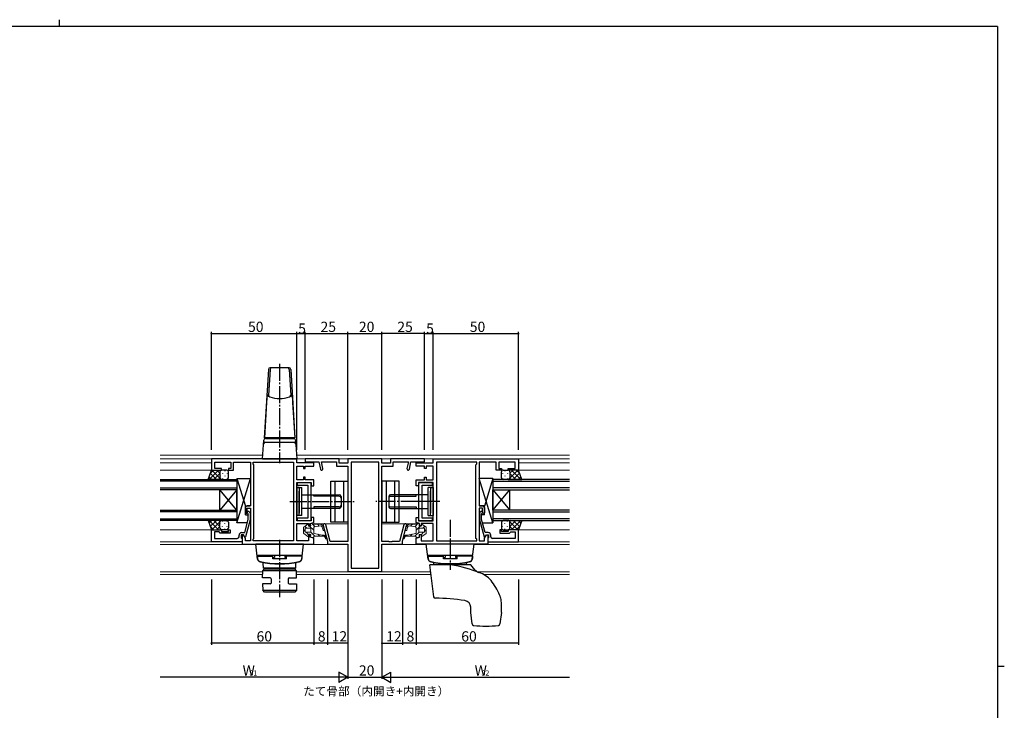
# Model space of a CAD drawing. Extents: x 0 to 1133, y 0 to 806.
# Drawn here: x 531 to 1108, y 401 to 806 of the extents above; entities that cross this region are included whole.
import ezdxf

# ---------------------------------------------------------------- set-up
doc = ezdxf.new("R2010")
doc.units = 0
doc.linetypes.add('YCENTER_1', pattern=[13, 10, -1, 1, -1])
doc.linetypes.add('YHIDDEN_1', pattern=[4, 3, -1])
for name, color, linetype in [('USER1', 3, 'CONTINUOUS'), ('YKK_11', 7, 'CONTINUOUS'), ('YKK_12', 2, 'CONTINUOUS'), ('YKK_13', 4, 'CONTINUOUS'), ('YKK_D', 6, 'CONTINUOUS'), ('YKK_ZWAK', 7, 'CONTINUOUS')]:
    doc.layers.add(name, color=color, linetype=linetype)
doc.styles.get("Standard").update_dxf_attribs({"font": 'ROMANS.SHX', "bigfont": 'EXTFONT.SHX'})

# ---------------------------------------------------------------- blocks, each defined once
blk = doc.blocks.new('A201')
at = {"layer": 'YKK_ZWAK', "color": 254, "linetype": 'Continuous'}
for p, q in [((571, 410), (21, 410)), ((571, 410), (571, 35)), ((571, 222.5), (573, 222.5))]:
    blk.add_line(p, q, dxfattribs=at)
at = {"layer": 'YKK_ZWAK', "color": 8, "linetype": 'Continuous'}
blk.add_line((296.01, 412), (296.01, 410), dxfattribs=at)

msp = doc.modelspace()

# ---------------------------------------------------------------- linework, layer by layer
at = {"layer": 'YKK_11', "color": 0, "linetype": 'ByBlock', "lineweight": -2}
for p, q in [((693.22, 548.4), (643.22, 548.4)), ((643.22, 548.4), (643.22, 541.9)), ((693.22, 546.2), (693.22, 548.4)), ((718.22, 548.4), (698.22, 548.4)), ((698.22, 548.4), (698.22, 546.77)), ((718.22, 545.9), (718.22, 548.4)), ((743.22, 548.4), (723.22, 548.4)), ((723.22, 548.4), (723.22, 545.9)), ((743.22, 545.9), (743.22, 548.4)), ((768.22, 548.4), (748.22, 548.4)), ((748.22, 548.4), (748.22, 545.9)), ((768.22, 546.77), (768.22, 548.4)), ((773.22, 548.4), (823.22, 548.4)), ((773.22, 546.2), (773.22, 548.4)), ((823.22, 548.4), (823.22, 541.9)), ((645.22, 542.9), (645.22, 546.47)), ((645.22, 546.47), (654.72, 546.47)), ((649.22, 542.9), (645.22, 542.9)), ((649.22, 541.9), (649.22, 542.9)), ((654.72, 542.9), (653.22, 542.9)), ((653.22, 542.9), (653.22, 541.9)), ((654.72, 546.47), (654.72, 542.9)), ((656.22, 541.9), (656.22, 546.47)), ((656.22, 546.47), (656.92, 546.47)), ((656.92, 546.47), (660.26, 546.47)), ((660.26, 546.47), (660.45, 546.59)), ((660.45, 546.59), (661, 546.59)), ((661, 546.59), (661.18, 546.47)), ((661.18, 546.47), (661.26, 546.47)), ((661.26, 546.47), (661.45, 546.59)), ((661.45, 546.59), (662, 546.59)), ((662, 546.59), (662.18, 546.47)), ((662.18, 546.47), (665.22, 546.47)), ((665.22, 546.47), (666.22, 546.47)), ((666.22, 546.47), (666.22, 520.9)), ((667.65, 545.47), (667.65, 546.47)), ((667.65, 546.47), (668.15, 546.47)), ((668.15, 544.97), (667.65, 545.47)), ((668.15, 546.47), (691.29, 546.47)), ((668.15, 501.83), (668.15, 544.97)), ((691.29, 546.47), (691.29, 500.33)), ((691.29, 546.47), (691.29, 500.33)), ((703.22, 546.2), (693.22, 546.2)), ((693.22, 536.15), (693.22, 544.25)), ((693.22, 544.25), (697.22, 544.25)), ((697.22, 544.25), (697.22, 542.75)), ((697.22, 542.75), (698.22, 542.75)), ((698.22, 546.77), (706.22, 546.77)), ((698.22, 542.75), (698.22, 544.25)), ((698.22, 544.25), (703.22, 544.25)), ((703.22, 544.25), (703.22, 546.2)), ((706.22, 546.77), (707.1, 542.5)), ((708.57, 542.8), (707.75, 546.77)), ((707.75, 546.77), (716.59, 546.77)), ((716.59, 546.77), (716.59, 544.27)), ((716.59, 544.27), (723.22, 544.27)), ((723.22, 545.9), (718.22, 545.9)), ((723.22, 544.27), (723.22, 500.03)), ((741.29, 546.47), (725.15, 546.47)), ((725.15, 546.47), (725.15, 484.33)), ((741.29, 484.33), (741.29, 546.47)), ((741.29, 484.33), (741.29, 546.47)), ((748.22, 545.9), (743.22, 545.9)), ((743.22, 500.03), (743.22, 544.27)), ((743.22, 544.27), (749.85, 544.27)), ((749.85, 544.27), (749.85, 546.77)), ((749.85, 546.77), (758.69, 546.77)), ((758.69, 546.77), (757.88, 542.8)), ((759.34, 542.5), (760.22, 546.77)), ((760.22, 546.77), (768.22, 546.77)), ((763.22, 544.25), (763.22, 546.2)), ((763.22, 546.2), (773.22, 546.2)), ((768.22, 544.25), (763.22, 544.25)), ((768.22, 542.75), (768.22, 544.25)), ((769.22, 542.75), (768.22, 542.75)), ((773.22, 544.25), (769.22, 544.25)), ((769.22, 544.25), (769.22, 542.75)), ((773.22, 536.15), (773.22, 544.25)), ((775.15, 546.47), (775.15, 500.33)), ((798.29, 546.47), (775.15, 546.47)), ((775.15, 546.47), (775.15, 500.33)), ((798.79, 546.47), (798.29, 546.47)), ((798.29, 544.97), (798.79, 545.47)), ((798.29, 501.83), (798.29, 544.97)), ((798.79, 545.47), (798.79, 546.47)), ((801.22, 546.47), (800.22, 546.47)), ((800.22, 546.47), (800.22, 520.9)), ((804.26, 546.47), (801.22, 546.47)), ((804.45, 546.59), (804.26, 546.47)), ((805, 546.59), (804.45, 546.59)), ((805.18, 546.47), (805, 546.59)), ((805.26, 546.47), (805.18, 546.47)), ((805.45, 546.59), (805.26, 546.47)), ((806, 546.59), (805.45, 546.59)), ((806.18, 546.47), (806, 546.59)), ((809.52, 546.47), (806.18, 546.47)), ((810.22, 546.47), (809.52, 546.47)), ((810.22, 541.9), (810.22, 546.47)), ((821.22, 546.47), (811.72, 546.47)), ((811.72, 546.47), (811.72, 542.9)), ((811.72, 542.9), (813.22, 542.9)), ((813.22, 542.9), (813.22, 541.9)), ((817.22, 541.9), (817.22, 542.9)), ((817.22, 542.9), (821.22, 542.9)), ((821.22, 542.9), (821.22, 546.47)), ((643.22, 541.9), (649.22, 541.9)), ((653.22, 541.9), (656.22, 541.9)), ((698.22, 537.65), (697.22, 537.65)), ((697.22, 537.65), (697.22, 536.15)), ((698.22, 536.15), (698.22, 537.65)), ((768.22, 536.15), (768.22, 537.65)), ((768.22, 537.65), (769.22, 537.65)), ((769.22, 537.65), (769.22, 536.15)), ((813.22, 541.9), (810.22, 541.9)), ((823.22, 541.9), (817.22, 541.9)), ((697.22, 536.15), (693.22, 536.15)), ((693.22, 524.07), (693.22, 534.7)), ((693.22, 534.7), (701.72, 534.7)), ((701.72, 534.5), (693.52, 534.5)), ((693.52, 534.5), (693.52, 533)), ((701.72, 534.5), (693.52, 534.5)), ((693.52, 534.5), (693.52, 533)), ((693.52, 533), (699.72, 533)), ((693.52, 533), (699.72, 533)), ((703.22, 536.15), (698.22, 536.15)), ((699.72, 533), (699.72, 513.8)), ((699.72, 533), (699.72, 513.8)), ((701.72, 534.7), (701.72, 532.7)), ((701.72, 512.3), (701.72, 534.5)), ((701.72, 512.3), (701.72, 534.5)), ((701.72, 532.7), (703.22, 532.7)), ((703.22, 532.7), (703.22, 536.15)), ((763.22, 532.7), (763.22, 536.15)), ((763.22, 536.15), (768.22, 536.15)), ((764.72, 532.7), (763.22, 532.7)), ((773.22, 534.7), (764.72, 534.7)), ((764.72, 534.7), (764.72, 532.7)), ((764.72, 534.49), (764.72, 512.29)), ((772.92, 534.49), (764.72, 534.49)), ((764.72, 534.49), (764.72, 512.29)), ((772.92, 534.49), (764.72, 534.49)), ((766.72, 513.79), (766.72, 532.99)), ((766.72, 532.99), (772.92, 532.99)), ((766.72, 513.79), (766.72, 532.99)), ((766.72, 532.99), (772.92, 532.99)), ((769.22, 536.15), (773.22, 536.15)), ((772.92, 532.99), (772.92, 534.49)), ((772.92, 532.99), (772.92, 534.49)), ((773.22, 524.07), (773.22, 534.7)), ((663.22, 519.9), (663.22, 516.9)), ((666.22, 520.9), (664.22, 520.9)), ((664.22, 516.9), (664.22, 519.6)), ((664.22, 519.6), (666.22, 519.6)), ((666.22, 519.6), (666.22, 500.33)), ((693.08, 523.88), (693.22, 524.07)), ((693.08, 522.92), (693.08, 523.88)), ((693.22, 522.73), (693.08, 522.92)), ((693.22, 512.1), (693.22, 522.73)), ((773.36, 523.88), (773.22, 524.07)), ((773.22, 522.73), (773.36, 522.92)), ((773.22, 512.1), (773.22, 522.73)), ((773.36, 522.92), (773.36, 523.88)), ((800.22, 520.9), (802.22, 520.9)), ((802.22, 519.6), (800.22, 519.6)), ((800.22, 519.6), (800.22, 500.33)), ((802.22, 516.9), (802.22, 519.6)), ((803.22, 519.9), (803.22, 516.9)), ((663.22, 516.9), (663.72, 516.4)), ((663.72, 516.4), (664.22, 516.9)), ((664.82, 516.25), (664.4, 516.67)), ((664.82, 512.96), (664.82, 516.25)), ((665.25, 517.52), (666.02, 516.75)), ((666.02, 516.75), (666.02, 512.8)), ((699.72, 513.8), (693.52, 513.8)), ((693.52, 513.8), (693.52, 512.3)), ((699.72, 513.8), (693.52, 513.8)), ((693.52, 513.8), (693.52, 512.3)), ((703.22, 514.1), (701.72, 514.1)), ((701.72, 514.1), (701.72, 512.1)), ((703.22, 511.18), (703.22, 514.1)), ((763.22, 511.18), (763.22, 514.1)), ((763.22, 514.1), (764.72, 514.1)), ((764.72, 514.1), (764.72, 512.1)), ((772.92, 513.79), (766.72, 513.79)), ((772.92, 513.79), (766.72, 513.79)), ((772.92, 512.29), (772.92, 513.79)), ((772.92, 512.29), (772.92, 513.79)), ((801.19, 517.52), (800.42, 516.75)), ((800.42, 516.75), (800.42, 512.8)), ((801.62, 516.25), (802.04, 516.67)), ((801.62, 512.96), (801.62, 516.25)), ((802.72, 516.4), (802.22, 516.9)), ((803.22, 516.9), (802.72, 516.4)), ((662.74, 505.2), (664.82, 512.96)), ((666.02, 512.8), (663.31, 502.7)), ((701.72, 512.1), (693.22, 512.1)), ((693.22, 500.33), (693.22, 510.65)), ((693.22, 510.65), (700.22, 510.65)), ((693.52, 512.3), (701.72, 512.3)), ((693.52, 512.3), (701.72, 512.3)), ((700.22, 510.65), (700.22, 509.15)), ((700.22, 509.15), (701.22, 509.15)), ((701.22, 510.65), (703.22, 511.18)), ((701.22, 509.15), (701.22, 510.65)), ((708.75, 509.37), (711.22, 500.15)), ((712.94, 500.03), (710.32, 509.79)), ((756.12, 509.79), (753.5, 500.03)), ((755.22, 500.15), (757.69, 509.37)), ((765.22, 510.65), (763.22, 511.18)), ((764.72, 512.29), (772.92, 512.29)), ((764.72, 512.29), (772.92, 512.29)), ((764.72, 512.1), (773.22, 512.1)), ((765.22, 509.15), (765.22, 510.65)), ((766.22, 509.15), (765.22, 509.15)), ((773.22, 510.65), (766.22, 510.65)), ((766.22, 510.65), (766.22, 509.15)), ((773.22, 500.33), (773.22, 510.65)), ((800.42, 512.8), (803.12, 502.7)), ((803.7, 505.2), (801.62, 512.96)), ((643.22, 499.9), (643.22, 506.9)), ((643.22, 506.9), (649.22, 506.9)), ((647.72, 505.6), (645.15, 505.6)), ((645.15, 505.6), (645.15, 501.83)), ((647.92, 505.4), (647.72, 505.6)), ((648.42, 504.9), (647.92, 505.4)), ((654.22, 504.9), (648.42, 504.9)), ((649.22, 506.9), (649.22, 505.9)), ((649.22, 505.9), (653.22, 505.9)), ((653.22, 505.9), (653.22, 506.9)), ((653.22, 506.9), (654.22, 506.9)), ((654.22, 506.9), (654.22, 504.9)), ((659.42, 502.83), (659.42, 503.7)), ((662.02, 503.9), (660.72, 503.9)), ((660.72, 503.9), (660.72, 502.1)), ((660.92, 505.2), (662.74, 505.2)), ((662.02, 503.9), (661.22, 503.9)), ((661.22, 503.9), (661.22, 498.4)), ((662.71, 502.7), (662.02, 503.9)), ((663.15, 501.94), (662.02, 503.9)), ((663.31, 502.7), (662.71, 502.7)), ((701.22, 504.05), (700.22, 504.05)), ((700.22, 504.05), (700.22, 500.33)), ((701.22, 502.55), (701.22, 504.05)), ((703.22, 502.01), (701.22, 502.55)), ((763.22, 502.01), (765.22, 502.55)), ((765.22, 502.55), (765.22, 504.05)), ((765.22, 504.05), (766.22, 504.05)), ((766.22, 504.05), (766.22, 500.33)), ((803.12, 502.7), (803.72, 502.7)), ((803.29, 501.94), (804.42, 503.9)), ((805.52, 505.2), (803.7, 505.2)), ((803.72, 502.7), (804.42, 503.9)), ((804.42, 503.9), (805.72, 503.9)), ((804.42, 503.9), (805.22, 503.9)), ((805.22, 503.9), (805.22, 498.4)), ((805.72, 503.9), (805.72, 502.1)), ((807.02, 502.83), (807.02, 503.7)), ((813.22, 506.9), (812.22, 506.9)), ((812.22, 506.9), (812.22, 504.9)), ((812.22, 504.9), (818.02, 504.9)), ((813.22, 505.9), (813.22, 506.9)), ((817.22, 505.9), (813.22, 505.9)), ((823.22, 506.9), (817.22, 506.9)), ((817.22, 506.9), (817.22, 505.9)), ((818.02, 504.9), (818.52, 505.4)), ((818.52, 505.4), (818.72, 505.6)), ((818.72, 505.6), (821.29, 505.6)), ((821.29, 505.6), (821.29, 501.83)), ((823.22, 499.9), (823.22, 506.9)), ((661.22, 499.9), (643.22, 499.9)), ((645.15, 501.83), (655.26, 501.83)), ((655.26, 501.83), (655.45, 501.71)), ((655.45, 501.71), (656, 501.71)), ((656, 501.71), (656.18, 501.83)), ((656.18, 501.83), (656.26, 501.83)), ((656.26, 501.83), (656.45, 501.71)), ((656.45, 501.71), (657, 501.71)), ((657, 501.71), (657.18, 501.83)), ((657.18, 501.83), (658.42, 501.83)), ((660.72, 502.1), (660.92, 501.9)), ((660.92, 501.9), (661.22, 501.6)), ((661.22, 501.6), (661.22, 499.9)), ((661.22, 498.4), (692.92, 498.4)), ((663.15, 500.33), (663.15, 501.94)), ((666.22, 500.33), (663.15, 500.33)), ((667.65, 501.33), (668.15, 501.83)), ((667.65, 500.33), (667.65, 501.33)), ((691.29, 500.33), (667.65, 500.33)), ((692.92, 498.4), (703.22, 498.4)), ((700.22, 500.33), (693.22, 500.33)), ((703.22, 498.4), (703.22, 502.01)), ((711.22, 500.15), (711.22, 498.4)), ((711.22, 498.4), (723.22, 498.4)), ((723.22, 500.03), (712.94, 500.03)), ((723.22, 498.4), (723.22, 482.4)), ((747.26, 500.03), (743.22, 500.03)), ((743.22, 482.4), (743.22, 498.4)), ((743.22, 498.4), (755.22, 498.4)), ((747.45, 499.91), (747.26, 500.03)), ((748, 499.91), (747.45, 499.91)), ((748.18, 500.03), (748, 499.91)), ((748.26, 500.03), (748.18, 500.03)), ((748.45, 499.91), (748.26, 500.03)), ((749, 499.91), (748.45, 499.91)), ((749.18, 500.03), (749, 499.91)), ((753.5, 500.03), (749.18, 500.03)), ((755.22, 498.4), (755.22, 500.15)), ((763.22, 498.4), (763.22, 502.01)), ((773.52, 498.4), (763.22, 498.4)), ((766.22, 500.33), (773.22, 500.33)), ((805.22, 498.4), (773.52, 498.4)), ((775.15, 500.33), (798.79, 500.33)), ((798.79, 501.33), (798.29, 501.83)), ((798.79, 500.33), (798.79, 501.33)), ((800.22, 500.33), (803.29, 500.33)), ((803.29, 500.33), (803.29, 501.94)), ((805.52, 501.9), (805.22, 501.6)), ((805.22, 501.6), (805.22, 499.9)), ((805.22, 499.9), (823.22, 499.9)), ((805.72, 502.1), (805.52, 501.9)), ((809.26, 501.83), (808.02, 501.83)), ((809.44, 501.71), (809.26, 501.83)), ((809.99, 501.71), (809.44, 501.71)), ((810.18, 501.83), (809.99, 501.71)), ((810.26, 501.83), (810.18, 501.83)), ((810.44, 501.71), (810.26, 501.83)), ((810.99, 501.71), (810.44, 501.71)), ((811.18, 501.83), (810.99, 501.71)), ((821.29, 501.83), (811.18, 501.83)), ((723.22, 482.4), (743.22, 482.4)), ((725.15, 484.33), (741.29, 484.33))]:
    msp.add_line(p, q, dxfattribs=at)
for centre, radius, start, end in [((707.83, 542.65), 0.75, 191.60378, 11.6038), ((758.61, 542.65), 0.75, 168.3962, 348.39622), ((664.22, 519.9), 1, 90.00001, 179.99999), ((802.22, 519.9), 1, 0.00001, 89.99999), ((664.82, 517.1), 0.6, 44.99999, 225.00001), ((801.62, 517.1), 0.6, 314.99999, 135.00001), ((709.54, 509.58), 0.815, 15.00001, 195.00003), ((756.91, 509.58), 0.815, 344.99997, 164.99999), ((658.42, 502.83), 1, 270.00001, 359.99999), ((660.92, 503.7), 1.5, 90.00001, 179.99999), ((805.52, 503.7), 1.5, 0.00001, 89.99999), ((808.02, 502.83), 1, 180.00001, 269.99999)]:
    msp.add_arc(centre, radius, start, end, dxfattribs=at)
at = {"layer": 'YKK_12', "linetype": 'Continuous', "lineweight": 13}
for p, q in [((613.22, 550.7), (673.36, 550.7)), ((613.22, 548.4), (853.22, 548.4)), ((693.08, 550.7), (853.22, 550.7)), ((613.22, 546.2), (643.22, 546.2)), ((823.22, 546.2), (853.22, 546.2)), ((643.52, 541.9), (613.22, 541.9)), ((853.22, 541.9), (822.92, 541.9)), ((703.22, 510.4), (723.22, 510.4)), ((743.22, 510.4), (763.22, 510.4)), ((613.22, 506.9), (643.52, 506.9)), ((822.92, 506.9), (853.22, 506.9)), ((613.22, 499.9), (661.22, 499.9)), ((613.22, 498.2), (669.25, 498.2)), ((697.2, 498.2), (722.93, 498.2)), ((743.52, 498.2), (769.25, 498.2)), ((797.2, 498.2), (853.22, 498.2)), ((805.22, 499.9), (853.22, 499.9)), ((613.22, 482.33), (673.33, 482.33)), ((613.22, 480.7), (673.3, 480.7)), ((693.14, 482.33), (771.72, 482.33)), ((693.17, 480.7), (771.92, 480.7)), ((799.01, 482.33), (853.22, 482.33)), ((802.76, 480.7), (853.22, 480.7))]:
    msp.add_line(p, q, dxfattribs=at)
at = {"layer": 'YKK_12'}
for p, q in [((613.22, 536.4), (658.22, 536.4)), ((658.22, 535.4), (613.22, 535.4)), ((613.22, 531.4), (658.22, 531.4)), ((658.22, 536.4), (658.22, 530.4)), ((853.22, 536.4), (808.22, 536.4)), ((808.22, 536.4), (808.22, 530.4)), ((808.22, 535.4), (853.22, 535.4)), ((853.22, 531.4), (808.22, 531.4)), ((658.22, 530.4), (613.22, 530.4)), ((648.22, 518.4), (648.22, 530.4)), ((658.22, 518.4), (648.22, 530.4)), ((658.22, 530.4), (648.22, 518.4)), ((658.22, 518.4), (658.22, 530.4)), ((808.22, 530.4), (853.22, 530.4)), ((808.22, 518.4), (808.22, 530.4)), ((808.22, 518.4), (818.22, 530.4)), ((808.22, 530.4), (818.22, 518.4)), ((818.22, 518.4), (818.22, 530.4)), ((613.22, 518.4), (658.22, 518.4)), ((658.22, 517.4), (613.22, 517.4)), ((658.22, 518.4), (658.22, 512.4)), ((853.22, 518.4), (808.22, 518.4)), ((808.22, 518.4), (808.22, 512.4)), ((808.22, 517.4), (853.22, 517.4)), ((613.22, 513.4), (658.22, 513.4)), ((658.22, 512.4), (613.22, 512.4)), ((853.22, 513.4), (808.22, 513.4)), ((808.22, 512.4), (853.22, 512.4))]:
    msp.add_line(p, q, dxfattribs=at)
at = {"layer": 'YKK_13', "linetype": 'Continuous'}
for p, q in [((676.66, 600.96), (674.22, 560.9)), ((677.66, 600.96), (676.74, 585.87)), ((688.78, 601.9), (677.66, 601.9)), ((688.78, 600.96), (689.7, 585.87)), ((689.78, 600.96), (692.22, 560.9)), ((675.93, 586.16), (675.61, 581.48)), ((690.51, 586.16), (690.83, 581.48)), ((675.61, 581.48), (674.36, 560.9)), ((690.83, 581.48), (692.09, 560.9)), ((692.22, 560.9), (674.22, 560.9)), ((674.9, 560.4), (691.55, 560.4)), ((675.92, 560.9), (675.92, 560.4)), ((675.92, 560.4), (690.52, 560.4)), ((690.52, 560.9), (690.52, 560.4)), ((673.22, 548.4), (673.9, 559.46)), ((674.76, 558.2), (691.68, 558.2)), ((692.55, 559.46), (693.22, 548.4)), ((673.22, 548.4), (693.22, 548.4))]:
    msp.add_line(p, q, dxfattribs=at)
at = {"layer": 'YKK_13', "linetype": 'YCENTER_1'}
for p, q in [((683.22, 604.2), (683.22, 545.89)), ((689.22, 523.4), (726.85, 523.4)), ((777.22, 523.4), (739.59, 523.4)), ((783.22, 512.8), (783.22, 483.4)), ((683.22, 500.9), (683.22, 467.4))]:
    msp.add_line(p, q, dxfattribs=at)
at = {"layer": 'YKK_13'}
for p, q in [((641.26, 536.4), (643.22, 541.9)), ((641.82, 537.98), (643.41, 536.4)), ((641.87, 536.4), (647.37, 541.9)), ((642.49, 539.84), (644.55, 541.9)), ((642.57, 540.07), (646.23, 536.4)), ((643.22, 541.9), (649.22, 541.9)), ((643.56, 541.9), (648.22, 537.24)), ((644.7, 536.4), (648.22, 539.92)), ((646.39, 541.9), (648.22, 540.07)), ((647.53, 536.4), (648.22, 537.09)), ((648.22, 540.9), (648.22, 537.4)), ((648.31, 541.31), (648.31, 541.28)), ((648.31, 538.45), (648.31, 538.25)), ((652.22, 541.9), (649.22, 541.9)), ((649.73, 540.06), (649.73, 539.86)), ((649.73, 537.03), (649.73, 536.83)), ((651.14, 541.48), (651.14, 541.28)), ((651.14, 538.45), (651.14, 538.25)), ((652.56, 540.06), (652.56, 539.86)), ((652.56, 537.03), (652.56, 536.83)), ((653.22, 537.4), (653.22, 540.9)), ((658.23, 510.9), (666.22, 536.9)), ((658.23, 536.9), (663.22, 520.65)), ((658.23, 536.9), (658.23, 510.9)), ((658.23, 536.9), (666.22, 536.9)), ((666.22, 536.9), (666.22, 520.9)), ((808.22, 510.9), (800.22, 536.9)), ((800.22, 536.9), (800.22, 520.9)), ((808.22, 536.9), (800.22, 536.9)), ((808.22, 536.9), (803.22, 520.65)), ((808.22, 536.9), (808.22, 510.9)), ((813.22, 537.4), (813.22, 540.9)), ((813.89, 540.06), (813.89, 539.86)), ((813.89, 537.03), (813.89, 536.83)), ((814.22, 541.9), (817.22, 541.9)), ((815.3, 541.48), (815.3, 541.28)), ((815.3, 538.45), (815.3, 538.25)), ((816.72, 540.06), (816.72, 539.86)), ((816.72, 537.03), (816.72, 536.83)), ((823.22, 541.9), (817.22, 541.9)), ((818.13, 541.31), (818.13, 541.28)), ((818.13, 538.45), (818.13, 538.25)), ((822.88, 541.9), (818.22, 537.24)), ((820.05, 541.9), (818.22, 540.07)), ((818.22, 540.9), (818.22, 537.4)), ((821.74, 536.4), (818.22, 539.92)), ((818.91, 536.4), (818.22, 537.09)), ((824.57, 536.4), (819.07, 541.9)), ((823.88, 540.07), (820.21, 536.4)), ((823.96, 539.84), (821.9, 541.9)), ((824.62, 537.98), (823.04, 536.4)), ((825.19, 536.4), (823.22, 541.9)), ((649.22, 536.4), (641.26, 536.4)), ((649.22, 536.4), (652.22, 536.4)), ((693.22, 531.6), (693.22, 515.2)), ((693.22, 531.6), (696.22, 531.6)), ((694.72, 531.6), (693.22, 531.6)), ((694.72, 531.6), (694.72, 516.7)), ((696.22, 515.2), (696.22, 531.6)), ((713.22, 511.4), (713.22, 535.4)), ((713.22, 535.4), (723.22, 535.4)), ((715.72, 511.4), (715.72, 535.4)), ((720.72, 535.4), (720.72, 511.4)), ((723.22, 535.4), (723.22, 511.4)), ((753.22, 535.4), (743.22, 535.4)), ((743.22, 535.4), (743.22, 511.4)), ((745.72, 535.4), (745.72, 511.4)), ((750.72, 511.4), (750.72, 535.4)), ((753.22, 511.4), (753.22, 535.4)), ((773.22, 531.6), (770.22, 531.6)), ((770.22, 515.2), (770.22, 531.6)), ((771.72, 531.6), (771.72, 516.7)), ((771.72, 531.6), (773.22, 531.6)), ((773.22, 531.6), (773.22, 515.2)), ((817.22, 536.4), (814.22, 536.4)), ((817.22, 536.4), (825.19, 536.4)), ((694.72, 515.2), (694.72, 529.6)), ((696.22, 527.4), (718.22, 527.4)), ((703.22, 526.52), (703.22, 527.4)), ((718.22, 526.52), (703.22, 526.52)), ((719.22, 526.4), (719.22, 520.4)), ((747.22, 526.4), (747.22, 520.4)), ((770.22, 527.4), (748.22, 527.4)), ((748.22, 526.52), (763.22, 526.52)), ((763.22, 526.52), (763.22, 527.4)), ((771.72, 515.2), (771.72, 529.6)), ((663.22, 520.9), (666.22, 520.9)), ((663.22, 515.6), (663.22, 520.9)), ((718.22, 520.28), (703.22, 520.28)), ((703.22, 520.28), (703.22, 519.4)), ((748.22, 520.28), (763.22, 520.28)), ((763.22, 520.28), (763.22, 519.4)), ((803.22, 520.9), (800.22, 520.9)), ((803.22, 515.6), (803.22, 520.9)), ((663.22, 515.6), (664.83, 515.6)), ((664.78, 515.6), (664.83, 515.44)), ((666.03, 515.6), (666.22, 515.6)), ((666.22, 515.6), (666.22, 510.9)), ((696.22, 515.2), (693.22, 515.2)), ((718.22, 519.4), (696.22, 519.4)), ((748.22, 519.4), (770.22, 519.4)), ((770.22, 515.2), (773.22, 515.2)), ((800.42, 515.6), (800.22, 515.6)), ((800.22, 515.6), (800.22, 510.9)), ((801.67, 515.6), (801.62, 515.44)), ((803.22, 515.6), (801.62, 515.6)), ((649.22, 512.4), (641.26, 512.4)), ((641.26, 512.4), (643.22, 506.9)), ((641.82, 510.82), (643.41, 512.4)), ((641.87, 512.4), (647.37, 506.9)), ((642.49, 508.96), (644.55, 506.9)), ((642.57, 508.73), (646.23, 512.4)), ((643.56, 506.9), (648.22, 511.56)), ((644.7, 512.4), (648.22, 508.88)), ((646.39, 506.9), (648.22, 508.73)), ((647.53, 512.4), (648.22, 511.71)), ((648.22, 507.9), (648.22, 511.4)), ((648.31, 510.35), (648.31, 510.55)), ((649.22, 512.4), (652.22, 512.4)), ((649.73, 511.76), (649.73, 511.96)), ((649.73, 508.73), (649.73, 508.93)), ((651.14, 510.35), (651.14, 510.55)), ((652.56, 511.76), (652.56, 511.96)), ((652.56, 508.73), (652.56, 508.93)), ((653.22, 511.4), (653.22, 507.9)), ((664.27, 510.9), (658.23, 510.9)), ((666.22, 510.9), (665.52, 510.9)), ((665.84, 512.12), (666.22, 510.9)), ((723.22, 511.4), (713.22, 511.4)), ((743.22, 511.4), (753.22, 511.4)), ((800.6, 512.12), (800.22, 510.9)), ((800.22, 510.9), (800.93, 510.9)), ((802.17, 510.9), (808.22, 510.9)), ((813.22, 511.4), (813.22, 507.9)), ((813.89, 511.76), (813.89, 511.96)), ((813.89, 508.73), (813.89, 508.93)), ((817.22, 512.4), (814.22, 512.4)), ((815.3, 510.35), (815.3, 510.55)), ((816.72, 511.76), (816.72, 511.96)), ((816.72, 508.73), (816.72, 508.93)), ((817.22, 512.4), (825.19, 512.4)), ((818.13, 510.35), (818.13, 510.55)), ((821.74, 512.4), (818.22, 508.88)), ((818.91, 512.4), (818.22, 511.71)), ((822.88, 506.9), (818.22, 511.56)), ((818.22, 507.9), (818.22, 511.4)), ((820.05, 506.9), (818.22, 508.73)), ((824.57, 512.4), (819.07, 506.9)), ((823.88, 508.73), (820.21, 512.4)), ((823.96, 508.96), (821.9, 506.9)), ((824.62, 510.82), (823.04, 512.4)), ((825.19, 512.4), (823.22, 506.9)), ((643.22, 506.9), (649.22, 506.9)), ((648.31, 507.48), (648.31, 507.52)), ((652.22, 506.9), (649.22, 506.9)), ((651.14, 507.32), (651.14, 507.52)), ((814.22, 506.9), (817.22, 506.9)), ((815.3, 507.32), (815.3, 507.52)), ((823.22, 506.9), (817.22, 506.9)), ((818.13, 507.48), (818.13, 507.52)), ((669.22, 498.4), (697.22, 498.4)), ((697.22, 498.4), (669.22, 498.4)), ((670.29, 489.74), (669.22, 498.4)), ((696.16, 489.74), (697.22, 498.4)), ((797.22, 498.4), (769.22, 498.4)), ((770.29, 489.74), (769.22, 498.4)), ((796.16, 489.74), (797.22, 498.4)), ((696.42, 491.9), (670.02, 491.9)), ((670.12, 491.4), (679.22, 491.4)), ((670.12, 491.4), (670.25, 489.98)), ((670.62, 491.9), (679.22, 491.9)), ((670.62, 491.9), (670.62, 491.4)), ((679.22, 489.9), (679.22, 491.9)), ((679.22, 490.63), (680.22, 490.63)), ((680.22, 491.9), (680.22, 490.63)), ((686.22, 491.9), (686.22, 490.63)), ((687.22, 490.63), (686.22, 490.63)), ((687.22, 489.9), (687.22, 491.9)), ((695.82, 491.9), (687.22, 491.9)), ((696.32, 491.4), (687.22, 491.4)), ((695.82, 491.9), (695.82, 491.4)), ((696.32, 491.4), (696.2, 489.98)), ((796.42, 491.9), (770.02, 491.9)), ((770.12, 491.4), (779.22, 491.4)), ((770.12, 491.4), (770.25, 489.98)), ((770.62, 491.9), (779.22, 491.9)), ((770.62, 491.9), (770.62, 491.4)), ((779.22, 489.9), (779.22, 491.9)), ((779.22, 490.63), (780.22, 490.63)), ((780.22, 491.9), (780.22, 490.63)), ((786.22, 491.9), (786.22, 490.63)), ((787.22, 490.63), (786.22, 490.63)), ((787.22, 489.9), (787.22, 491.9)), ((795.82, 491.9), (787.22, 491.9)), ((796.32, 491.4), (787.22, 491.4)), ((795.82, 491.9), (795.82, 491.4)), ((796.32, 491.4), (796.2, 489.98)), ((673.72, 484.4), (673.67, 487.28)), ((687.22, 489.9), (679.22, 489.9)), ((692.72, 484.4), (692.77, 487.28)), ((773.52, 467.67), (771.22, 486.4)), ((795.22, 486.4), (771.22, 486.4)), ((773.69, 486.4), (773.67, 487.28)), ((787.22, 489.9), (779.22, 489.9)), ((792.76, 486.4), (792.77, 487.28)), ((797.72, 483.42), (795.22, 486.4)), ((673.27, 478.8), (673.34, 482.9)), ((673.34, 482.9), (674.36, 483.9)), ((693.13, 482.9), (673.34, 482.9)), ((692.72, 484.4), (673.72, 484.4)), ((674.36, 483.9), (692.12, 483.9)), ((691.47, 484.4), (674.97, 484.4)), ((674.97, 484.4), (674.97, 483.9)), ((691.47, 484.4), (691.47, 483.9)), ((693.13, 482.9), (692.12, 483.9)), ((693.21, 478.8), (693.13, 482.9)), ((677.75, 478.72), (673.27, 478.8)), ((677.75, 475.18), (673.27, 475.1)), ((673.27, 475.1), (673.33, 471.4)), ((678.24, 478.22), (678.24, 475.68)), ((688.24, 478.22), (688.24, 475.68)), ((688.73, 478.72), (693.21, 478.8)), ((688.73, 475.18), (693.21, 475.1)), ((693.21, 475.1), (693.14, 471.4)), ((673.33, 471.4), (693.14, 471.4)), ((674.35, 470.4), (673.33, 471.4)), ((692.12, 470.4), (674.32, 470.4)), ((693.14, 471.4), (692.12, 470.4)), ((813.22, 458.46), (813.22, 464.24)), ((795.22, 458.46), (795.22, 461.44)), ((796.05, 451.67), (795.23, 458.34)), ((813.21, 458.34), (812.4, 451.67))]:
    msp.add_line(p, q, dxfattribs=at)
at = {"layer": 'YKK_13', "linetype": 'Continuous', "lineweight": 13}
for p, q in [((713.22, 511.4), (713.22, 535.4)), ((713.22, 535.4), (723.22, 535.4)), ((720.72, 535.4), (720.72, 511.4)), ((723.22, 535.4), (723.22, 511.4)), ((697.22, 504.93), (697.22, 508.27)), ((697.33, 508.47), (699.83, 510.23)), ((699.23, 507.8), (698.03, 509)), ((700.03, 510.15), (700.18, 509.26)), ((700.43, 509.05), (701.23, 509.05)), ((703.22, 506.63), (700.81, 509.05)), ((701.48, 509.33), (701.35, 510.28)), ((701.53, 510.55), (702.91, 510.92)), ((704.04, 508.65), (702, 510.68)), ((703.22, 510.67), (703.22, 510.35)), ((703.22, 508.29), (703.22, 504.91)), ((707.12, 509.2), (703.43, 508.54)), ((703.47, 510.1), (707.02, 510.1)), ((706.43, 509.08), (705.41, 510.1)), ((708.26, 508.47), (708.73, 506.72)), ((709.41, 506.9), (708.95, 508.62)), ((723.22, 511.4), (713.22, 511.4)), ((757.03, 506.9), (757.49, 508.62)), ((758.18, 508.47), (757.71, 506.72)), ((759.32, 509.2), (763.02, 508.54)), ((762.97, 510.1), (759.43, 510.1)), ((760.01, 509.08), (761.03, 510.1)), ((762.41, 508.65), (764.44, 510.68)), ((763.22, 510.67), (763.22, 510.35)), ((763.22, 506.63), (765.64, 509.05)), ((763.22, 508.29), (763.22, 504.91)), ((764.91, 510.55), (763.54, 510.92)), ((764.96, 509.33), (765.09, 510.28)), ((766.01, 509.05), (765.21, 509.05)), ((766.42, 510.15), (766.26, 509.26)), ((769.12, 508.47), (766.61, 510.23)), ((767.22, 507.8), (768.41, 509)), ((769.22, 504.93), (769.22, 508.27)), ((698.22, 505.98), (697.22, 506.98)), ((699.83, 502.97), (697.33, 504.72)), ((698.22, 507.55), (698.22, 505.65)), ((701.27, 507.8), (698.47, 507.8)), ((698.47, 505.4), (701.27, 505.4)), ((700.2, 504), (698.8, 505.4)), ((700.18, 503.94), (700.03, 503.05)), ((701.23, 504.15), (700.43, 504.15)), ((701.35, 502.92), (701.48, 503.86)), ((703.93, 503.1), (701.49, 505.53)), ((701.52, 505.65), (701.52, 507.55)), ((702.91, 502.28), (701.53, 502.64)), ((703.22, 502.85), (703.22, 502.52)), ((703.43, 504.66), (708.2, 503.8)), ((708.93, 503.1), (703.47, 503.1)), ((706.76, 503.1), (705.58, 504.27)), ((708.24, 503.8), (709.09, 503.8)), ((710.73, 501.95), (708.88, 503.8)), ((709.9, 502.36), (710.03, 501.89)), ((710.7, 502.07), (710.54, 502.69)), ((755.71, 501.95), (757.56, 503.8)), ((755.74, 502.07), (755.91, 502.69)), ((756.54, 502.36), (756.42, 501.89)), ((758.2, 503.8), (757.35, 503.8)), ((757.51, 503.1), (762.97, 503.1)), ((763.02, 504.66), (758.24, 503.8)), ((759.69, 503.1), (760.86, 504.27)), ((762.52, 503.1), (764.95, 505.53)), ((763.22, 502.85), (763.22, 502.52)), ((763.54, 502.28), (764.91, 502.64)), ((764.92, 505.65), (764.92, 507.55)), ((765.09, 502.92), (764.96, 503.86)), ((765.17, 507.8), (767.97, 507.8)), ((767.97, 505.4), (765.17, 505.4)), ((765.21, 504.15), (766.01, 504.15)), ((766.24, 504), (767.64, 505.4)), ((766.26, 503.94), (766.42, 503.05)), ((766.61, 502.97), (769.12, 504.72)), ((768.22, 507.55), (768.22, 505.65)), ((768.22, 505.98), (769.22, 506.98))]:
    msp.add_line(p, q, dxfattribs=at)
at = {"layer": 'YKK_13', "linetype": 'YHIDDEN_1', "lineweight": 13}
msp.add_line((715.72, 511.4), (715.72, 535.4), dxfattribs=at)
at = {"layer": 'YKK_13', "linetype": 'Continuous'}
for centre, radius, start, end in [((677.66, 600.9), 1, 90, 176.51068), ((678.66, 600.9), 1, 90, 176.51068), ((687.78, 600.9), 1, 3.48932, 90), ((688.78, 600.9), 1, 3.48932, 90), ((676.93, 586.1), 1, 176.62947, 248.28311), ((683.22, 601.9), 18, 248.28368, 251.31861), ((677.74, 585.81), 1, 176.51068, 251.19683), ((683.22, 601.9), 18, 251.19683, 288.80317), ((683.22, 601.9), 18, 288.68139, 291.71632), ((688.7, 585.81), 1, 288.80317, 3.48932), ((689.51, 586.1), 1, 291.71689, 3.37053), ((674.9, 559.4), 1, 90, 176.5), ((691.55, 559.4), 1, 3.5, 90), ((674.76, 557.2), 1, 90, 176.5), ((691.68, 557.2), 1, 3.5, 90)]:
    msp.add_arc(centre, radius, start, end, dxfattribs=at)
at = {"layer": 'YKK_13'}
for centre, radius, start, end in [((649.22, 540.9), 1, 90.0001, 180.0001), ((649.22, 537.4), 1, 180.0001, 270.0001), ((652.22, 540.9), 1, 0.0001, 90.0001), ((652.22, 537.4), 1, 270.0001, 0.0001), ((814.22, 540.9), 1, 89.9999, 179.9999), ((814.22, 537.4), 1, 179.9999, 269.9999), ((817.22, 540.9), 1, 359.9999, 89.9999), ((817.22, 537.4), 1, 269.9999, 359.9999), ((718.22, 526.4), 1, 0, 90), ((718.22, 525.52), 1, 0, 90), ((748.22, 526.4), 1, 90, 180), ((748.22, 525.52), 1, 90, 180), ((718.22, 521.28), 1, 270, 0), ((718.22, 520.4), 1, 270, 0), ((748.22, 521.28), 1, 180, 270), ((748.22, 520.4), 1, 180, 270), ((649.22, 511.4), 1, 89.99976, 179.99976), ((649.22, 507.9), 1, 179.99976, 269.99976), ((652.22, 511.4), 1, 359.99976, 89.99976), ((652.22, 507.9), 1, 269.99976, 359.99976), ((814.22, 511.4), 1, 90.00024, 180.00024), ((814.22, 507.9), 1, 180.00024, 270.00024), ((817.22, 511.4), 1, 0.00024, 90.00024), ((817.22, 507.9), 1, 270.00024, 0.00024), ((672.24, 490.16), 2, 185, 258.64775), ((672.25, 490.16), 2, 187, 258.65826), ((672.27, 489.98), 2, 187, 258.68116), ((683.22, 544.86), 57.8, 258.64775, 281.35225), ((683.22, 544.87), 57.8, 258.65884, 281.34174), ((683.22, 544.7), 57.8, 258.68116, 281.31884), ((673.17, 487.27), 0.5, 1, 80.07331), ((693.27, 487.27), 0.5, 99.92669, 179), ((694.17, 489.98), 2, 281.31884, 353), ((694.2, 490.16), 2, 281.34174, 353), ((694.21, 490.16), 2, 281.35225, 355), ((772.24, 490.16), 2, 185, 258.64775), ((772.25, 490.16), 2, 187, 258.65826), ((772.27, 489.98), 2, 187, 258.68116), ((783.22, 544.86), 57.8, 258.64775, 281.35225), ((783.22, 544.87), 57.8, 258.65884, 281.34174), ((783.22, 544.7), 57.8, 258.68116, 281.31884), ((773.17, 487.27), 0.5, 1, 80.07331), ((766.52, 391.9), 96, 68.89946, 79.84414), ((793.27, 487.27), 0.5, 99.92669, 179), ((794.17, 489.98), 2, 281.31884, 353), ((794.2, 490.16), 2, 281.34174, 353), ((794.21, 490.16), 2, 281.35225, 355), ((801.55, 486.63), 5, 220, 249.70749), ((795.68, 467.47), 15, 35.67719, 68.89946), ((677.74, 478.22), 0.5, 0, 89), ((677.74, 475.68), 0.5, 271, 0.35938), ((688.74, 478.22), 0.5, 91, 180), ((688.74, 475.68), 0.5, 179.64062, 269), ((775.38, 452.89), 40, 21.48501, 35.67719), ((774.51, 467.79), 1, 187, 269.52958), ((804.22, 464.24), 9, 0, 21.48501), ((773.52, 346.8), 120, 81.22235, 89.52958), ((791.22, 461.44), 4, 0, 81.22235), ((796.22, 458.46), 1, 180, 187), ((812.22, 458.46), 1, 353, 0), ((797.04, 451.79), 1, 187, 263.80105), ((804.22, 517.9), 67.5, 263.80105, 276.19895), ((811.4, 451.79), 1, 276.19895, 353)]:
    msp.add_arc(centre, radius, start, end, dxfattribs=at)
at = {"layer": 'YKK_13', "linetype": 'Continuous', "lineweight": 13}
for centre, radius, start, end in [((697.47, 508.27), 0.25, 124.97903, 180), ((699.9, 510.12), 0.125, 10, 124.97903), ((700.43, 509.3), 0.25, 190, 270), ((701.23, 509.3), 0.25, 270, 7.85331), ((701.6, 510.31), 0.25, 104.74356, 187.85331), ((702.97, 510.67), 0.25, 0, 104.74356), ((703.47, 510.35), 0.25, 180, 270), ((703.47, 508.29), 0.25, 100.20397, 180), ((707.02, 508.1), 2, 14.99968, 90), ((707.3, 508.22), 1, 14.9999, 100.20397), ((759.43, 508.1), 2, 90, 165.00032), ((759.15, 508.22), 1, 79.79603, 165.0001), ((762.97, 510.35), 0.25, 270, 0), ((762.97, 508.29), 0.25, 0, 79.79603), ((763.47, 510.67), 0.25, 75.25644, 180), ((764.84, 510.31), 0.25, 352.14669, 75.25644), ((765.21, 509.3), 0.25, 172.14669, 270), ((766.01, 509.3), 0.25, 270, 350), ((766.54, 510.12), 0.125, 55.02097, 170), ((768.97, 508.27), 0.25, 0, 55.02097), ((697.47, 504.93), 0.25, 180, 235.02097), ((698.47, 507.55), 0.25, 90, 180), ((698.47, 505.65), 0.25, 180, 270), ((699.9, 503.07), 0.125, 235.02097, 350), ((700.43, 503.9), 0.25, 90, 170), ((701.23, 503.9), 0.25, 352.14669, 90), ((701.27, 507.55), 0.25, 0, 90), ((701.27, 505.65), 0.25, 270, 0), ((701.6, 502.88), 0.25, 172.14669, 255.25644), ((702.97, 502.52), 0.25, 255.25644, 0), ((703.47, 504.91), 0.25, 180, 259.79603), ((703.47, 502.85), 0.25, 90, 180), ((708.24, 504.05), 0.25, 259.79603, 270), ((709.07, 506.81), 0.35, 195.00077, 14.99835), ((708.93, 502.1), 1, 15, 90), ((709.09, 502.3), 1.5, 15, 90), ((757.35, 502.3), 1.5, 90, 165), ((757.51, 502.1), 1, 90, 165), ((757.37, 506.81), 0.35, 165.00165, 344.99923), ((758.2, 504.05), 0.25, 270, 280.20397), ((762.97, 502.85), 0.25, 0, 90), ((762.97, 504.91), 0.25, 280.20397, 0), ((763.47, 502.52), 0.25, 180, 284.74356), ((764.84, 502.88), 0.25, 284.74356, 7.85331), ((765.17, 507.55), 0.25, 90, 180), ((765.17, 505.65), 0.25, 180, 270), ((765.21, 503.9), 0.25, 90, 187.85331), ((766.01, 503.9), 0.25, 10, 90), ((766.54, 503.07), 0.125, 190, 304.97903), ((767.97, 507.55), 0.25, 0, 90), ((767.97, 505.65), 0.25, 270, 0), ((768.97, 504.93), 0.25, 304.97903, 0), ((710.36, 501.98), 0.35, 195.00077, 15.00077), ((756.08, 501.98), 0.35, 164.99923, 344.99923)]:
    msp.add_arc(centre, radius, start, end, dxfattribs=at)
at = {"layer": 'YKK_D'}
for p, q in [((643.22, 553.7), (643.22, 622.9)), ((643.22, 621.9), (693.22, 621.9)), ((693.22, 553.7), (693.22, 622.9)), ((693.22, 553.7), (693.22, 622.9)), ((693.22, 621.9), (698.22, 621.9)), ((698.22, 553.7), (698.22, 622.9)), ((698.22, 553.7), (698.22, 622.9)), ((698.22, 621.9), (723.22, 621.9)), ((723.22, 553.7), (723.22, 622.9)), ((723.22, 553.7), (723.22, 622.9)), ((723.22, 621.9), (743.22, 621.9)), ((743.22, 553.7), (743.22, 622.9)), ((743.22, 553.7), (743.22, 622.9)), ((768.22, 621.9), (743.22, 621.9)), ((768.22, 553.7), (768.22, 622.9)), ((768.22, 553.7), (768.22, 622.9)), ((768.22, 621.9), (773.22, 621.9)), ((773.22, 553.7), (773.22, 622.9)), ((773.22, 553.7), (773.22, 622.9)), ((773.22, 621.9), (823.22, 621.9)), ((823.22, 553.7), (823.22, 622.9)), ((643.22, 477.7), (643.22, 439.4)), ((703.22, 477.7), (703.22, 439.4)), ((711.22, 477.7), (711.22, 439.4)), ((711.22, 477.7), (711.22, 439.4)), ((723.22, 477.7), (723.22, 419.4)), ((723.22, 477.7), (723.22, 439.4)), ((723.22, 477.7), (723.22, 419.4)), ((743.22, 477.7), (743.22, 419.4)), ((743.22, 477.7), (743.22, 419.4)), ((743.22, 477.7), (743.22, 439.4)), ((755.22, 477.7), (755.22, 439.4)), ((755.22, 477.7), (755.22, 439.4)), ((763.22, 477.7), (763.22, 439.4)), ((763.22, 477.7), (763.22, 439.4)), ((823.22, 477.7), (823.22, 439.4)), ((703.22, 440.4), (643.22, 440.4)), ((711.22, 440.4), (703.22, 440.4)), ((723.22, 440.4), (711.22, 440.4)), ((743.22, 440.4), (755.22, 440.4)), ((763.22, 440.4), (755.22, 440.4)), ((823.22, 440.4), (763.22, 440.4)), ((717.22, 420.4), (613.22, 420.4)), ((723.22, 420.4), (743.22, 420.4)), ((749.22, 420.4), (853.22, 420.4))]:
    msp.add_line(p, q, dxfattribs=at)
at = {"layer": 'YKK_D', "lineweight": -2}
for p, q in [((723.22, 420.4), (718.03, 423.4)), ((718.03, 423.4), (718.03, 417.4)), ((743.22, 420.4), (748.42, 423.4)), ((748.42, 417.4), (748.42, 423.4)), ((723.22, 420.4), (712.83, 420.4)), ((723.22, 420.4), (718.03, 417.4)), ((743.22, 420.4), (748.42, 417.4)), ((743.22, 420.4), (753.61, 420.4))]:
    msp.add_line(p, q, dxfattribs=at)
at = {"layer": 'YKK_D', "linetype": 'ByBlock', "const_width": 0.85}
for points in [[(643.33, 621.9, 1), (643.12, 621.9, 1)], [(693.12, 621.9, 1), (693.33, 621.9, 1)], [(693.33, 621.9, 1), (693.12, 621.9, 1)], [(698.12, 621.9, 1), (698.33, 621.9, 1)], [(698.33, 621.9, 1), (698.12, 621.9, 1)], [(723.12, 621.9, 1), (723.33, 621.9, 1)], [(723.33, 621.9, 1), (723.12, 621.9, 1)], [(743.12, 621.9, 1), (743.33, 621.9, 1)], [(743.33, 621.9, 1), (743.12, 621.9, 1)], [(768.12, 621.9, 1), (768.33, 621.9, 1)], [(768.33, 621.9, 1), (768.12, 621.9, 1)], [(773.12, 621.9, 1), (773.33, 621.9, 1)], [(773.33, 621.9, 1), (773.12, 621.9, 1)], [(823.12, 621.9, 1), (823.33, 621.9, 1)], [(643.33, 440.4, 1), (643.12, 440.4, 1)], [(703.33, 440.4, 1), (703.12, 440.4, 1)], [(703.12, 440.4, 1), (703.33, 440.4, 1)], [(711.33, 440.4, 1), (711.12, 440.4, 1)], [(711.12, 440.4, 1), (711.33, 440.4, 1)], [(723.12, 440.4, 1), (723.33, 440.4, 1)], [(743.33, 440.4, 1), (743.12, 440.4, 1)], [(755.33, 440.4, 1), (755.12, 440.4, 1)], [(755.12, 440.4, 1), (755.33, 440.4, 1)], [(763.12, 440.4, 1), (763.33, 440.4, 1)], [(763.33, 440.4, 1), (763.12, 440.4, 1)], [(823.12, 440.4, 1), (823.33, 440.4, 1)]]:
    msp.add_lwpolyline(points, format="xyb", close=True, dxfattribs=at)

# ---------------------------------------------------------------- block references
at = {"layer": 'YKK_ZWAK', "xscale": 1.999999999998, "yscale": 1.999999999998, "zscale": 1.999999999998}
msp.add_blockref('A201', (-38, -18), dxfattribs=at)

# ---------------------------------------------------------------- texts
at = {"layer": 'USER1'}
msp.add_text('たて骨部（内開き+内開き）', height=5, dxfattribs=at).set_placement((697.03, 409.75))
at = {"layer": 'YKK_D'}
for s, height, p in [('50', 6, (664.7, 622.9)), ('5', 6, (694.12, 621.9)), ('25', 6, (707.2, 622.9)), ('20', 6, (729.7, 622.9)), ('25', 6, (752.2, 622.9)), ('5', 6, (769.12, 621.9)), ('50', 6, (794.7, 622.9)), ('60', 6, (669.7, 441.4)), ('8', 6, (705.62, 441.4)), ('12', 6, (713.7, 441.4)), ('12', 6, (745.7, 441.4)), ('8', 6, (757.62, 441.4)), ('60', 6, (789.7, 441.4)), ('W', 6, (661.54, 421.4)), ('20', 6, (729.7, 421.4)), ('W', 6, (797.54, 421.4)), ('S1', 3, (665.38, 421.4)), ('S2', 3, (801.38, 421.4))]:
    msp.add_text(s, height=height, dxfattribs=at).set_placement(p)

doc.saveas('drawing.dxf')
